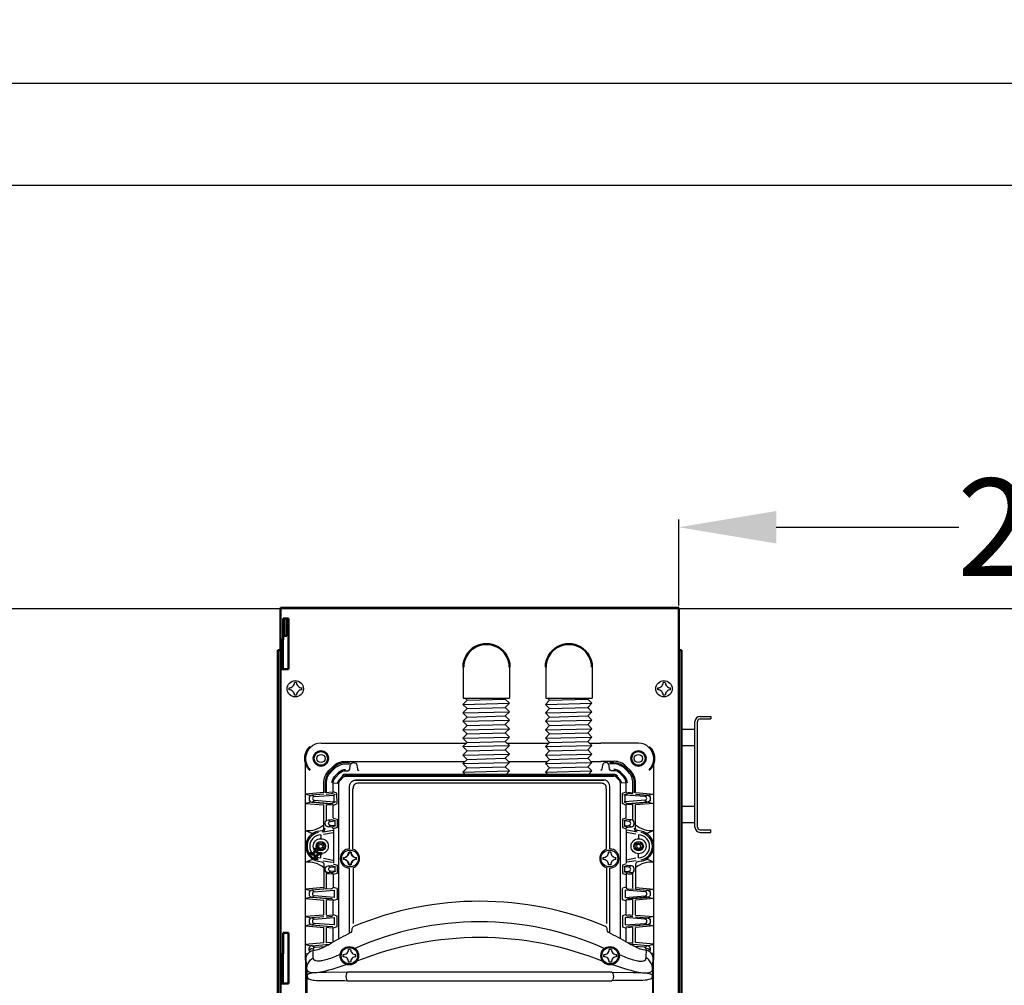
# Model space of a CAD drawing. Extents: x -18 to 214, y -58 to 132.
# Drawn here: x 167 to 191, y 20 to 43 of the extents above; entities that cross this region are included whole.
import ezdxf

# ---------------------------------------------------------------- set-up
doc = ezdxf.new("R2010")
doc.units = 0
doc.header["$LTSCALE"] = 0.4
doc.header["$MEASUREMENT"] = 0
doc.layers.add('ANSI_IV_VISIBLE_EDGES_1', color=7, linetype='Continuous')
doc.layers.add('Visible (ANSI)', color=7, linetype='Continuous', lineweight=50)
doc.styles.get("Standard").update_dxf_attribs({"font": 'TAHOMA.TTF'})
doc.dimstyles.get("Standard").update_dxf_attribs({"dimtxt": 0.18, "dimasz": 0.18, "dimexe": 0.18, "dimexo": 0.0625, "dimgap": 0.09, "dimtad": 0, "dimtih": 1, "dimtoh": 1, "dimdec": 4, "dimzin": 0, "dimdsep": 46, "dimtxsty": 'Standard', "dimcen": 0.09, "dimadec": 0, "dimazin": 0, "dimtfac": 1, "dimtdec": 4, "dimtofl": 0, "dimtmove": 0, "dimatfit": 3, "dimfxl": 0, "dimtolj": 1, "dimtzin": 0, "dimarcsym": 0})

# ---------------------------------------------------------------- blocks, each defined once
blk = doc.blocks.new('*D12')
at = {"color": 0, "lineweight": -2}
for p, q in [((47.318, 38.866), (47.318, 41.389)), ((49.618, 41.209), (121.087, 41.209)), ((201.884, 41.209), (130.415, 41.209)), ((204.184, 38.866), (204.184, 41.389))]:
    blk.add_line(p, q, dxfattribs=at)
at = {"color": 0}
for points in [[(49.618, 41.592), (49.618, 40.825), (47.318, 41.209)], [(201.884, 41.592), (201.884, 40.825), (204.184, 41.209)]]:
    blk.add_solid(points, dxfattribs=at)
at = {"layer": 'Defpoints', "color": 0}
for p in [(204.184, 41.209), (47.318, 38.804), (204.184, 38.804)]:
    blk.add_point(p, dxfattribs=at)
at = {"color": 0, "insert": (125.751, 41.209), "char_height": 2.3048, "attachment_point": 5}
blk.add_mtext('\\A1;156.87', dxfattribs=at)
blk = doc.blocks.new('*D13')
at = {"color": 0, "lineweight": -2}
for p, q in [((182.959, 28.876), (182.959, 30.902)), ((185.259, 30.722), (189.576, 30.722)), ((201.659, 30.722), (197.341, 30.722)), ((203.959, 28.876), (203.959, 30.902))]:
    blk.add_line(p, q, dxfattribs=at)
at = {"color": 0}
for points in [[(185.259, 31.106), (185.259, 30.339), (182.959, 30.722)], [(201.659, 31.106), (201.659, 30.339), (203.959, 30.722)]]:
    blk.add_solid(points, dxfattribs=at)
at = {"layer": 'Defpoints', "color": 0}
for p in [(182.959, 30.722), (182.959, 28.814), (203.959, 28.814)]:
    blk.add_point(p, dxfattribs=at)
at = {"color": 0, "insert": (193.459, 30.722), "char_height": 2.3048, "attachment_point": 5}
blk.add_mtext('\\A1;21.00', dxfattribs=at)

msp = doc.modelspace()

# ---------------------------------------------------------------- linework, layer by layer
for p, q in [((177.868, 27.412), (177.868, 26.686)), ((178.963, 27.412), (178.963, 26.686)), ((179.814, 27.412), (179.814, 26.686)), ((180.91, 27.412), (180.91, 26.686)), ((173.93, 27.053), (173.88, 27.053)), ((182.64, 27.053), (182.59, 27.053)), ((173.755, 26.878), (173.755, 26.928)), ((173.93, 26.753), (173.88, 26.753)), ((174.055, 26.878), (174.055, 26.928)), ((182.465, 26.878), (182.465, 26.928)), ((182.64, 26.753), (182.59, 26.753)), ((182.765, 26.878), (182.765, 26.928)), ((177.859, 26.536), (178.959, 26.561)), ((177.868, 26.686), (178.963, 26.686)), ((177.959, 26.636), (178.859, 26.661)), ((179.806, 26.536), (180.906, 26.561)), ((179.814, 26.686), (180.91, 26.686)), ((179.906, 26.636), (180.806, 26.661)), ((177.859, 26.336), (178.959, 26.361)), ((177.959, 26.436), (178.859, 26.461)), ((179.806, 26.336), (180.906, 26.361)), ((179.906, 26.436), (180.806, 26.461)), ((177.859, 26.136), (178.959, 26.161)), ((177.959, 26.236), (178.859, 26.261)), ((177.959, 26.036), (178.859, 26.061)), ((179.806, 26.136), (180.906, 26.161)), ((179.906, 26.236), (180.806, 26.261)), ((179.906, 26.036), (180.806, 26.061)), ((183.341, 23.629), (183.341, 26.13)), ((183.401, 23.629), (183.401, 26.13)), ((183.461, 26.25), (183.716, 26.25)), ((183.461, 26.19), (183.716, 26.19)), ((183.716, 26.25), (183.716, 26.19)), ((177.859, 25.936), (178.959, 25.961)), ((177.959, 25.836), (178.859, 25.861)), ((179.806, 25.936), (180.906, 25.961)), ((179.906, 25.836), (180.806, 25.861)), ((183.021, 25.946), (183.337, 25.946)), ((174.509, 25.622), (175.397, 25.622)), ((175.397, 25.622), (177.945, 25.622)), ((177.859, 25.736), (178.959, 25.761)), ((177.959, 25.636), (178.859, 25.661)), ((178.898, 25.622), (179.892, 25.622)), ((179.806, 25.736), (180.906, 25.761)), ((179.906, 25.636), (180.806, 25.661)), ((180.845, 25.622), (181.113, 25.622)), ((182.001, 25.622), (181.113, 25.622)), ((177.859, 25.536), (178.959, 25.561)), ((177.859, 25.336), (178.959, 25.361)), ((177.959, 25.436), (178.859, 25.461)), ((179.806, 25.536), (180.906, 25.561)), ((179.806, 25.336), (180.906, 25.361)), ((179.906, 25.436), (180.806, 25.461)), ((183.021, 25.564), (183.337, 25.564)), ((174.141, 20.486), (174.141, 25.276)), ((175.084, 25.188), (175.397, 25.188)), ((175.397, 25.188), (177.911, 25.188)), ((177.859, 25.136), (178.959, 25.161)), ((177.959, 25.236), (178.859, 25.261)), ((178.933, 25.188), (179.857, 25.188)), ((179.806, 25.136), (180.906, 25.161)), ((179.906, 25.236), (180.806, 25.261)), ((180.879, 25.188), (181.113, 25.188)), ((181.427, 25.188), (181.113, 25.188)), ((182.369, 20.486), (182.369, 25.276)), ((177.859, 24.936), (178.959, 24.961)), ((177.959, 25.036), (178.859, 25.061)), ((179.806, 24.936), (180.906, 24.961)), ((179.906, 25.036), (180.806, 25.061)), ((181.129, 24.67), (175.377, 24.67)), ((174.574, 24.454), (174.14, 24.416)), ((174.849, 24.394), (174.759, 24.428)), ((175.262, 23.11), (175.262, 24.549)), ((181.249, 23.11), (181.249, 24.549)), ((181.661, 24.394), (181.751, 24.428)), ((181.936, 24.454), (182.37, 24.416)), ((174.14, 24.416), (174.272, 24.385)), ((174.272, 24.227), (174.14, 24.196)), ((174.14, 24.196), (174.574, 24.159)), ((174.348, 24.356), (174.82, 24.393)), ((174.348, 24.269), (174.821, 24.232)), ((174.847, 24.23), (174.758, 24.185)), ((174.821, 24.232), (174.821, 24.393)), ((181.663, 24.23), (181.752, 24.185)), ((181.689, 24.232), (181.689, 24.393)), ((182.163, 24.269), (181.689, 24.232)), ((182.163, 24.356), (181.69, 24.393)), ((182.37, 24.196), (181.936, 24.159)), ((182.37, 24.416), (182.238, 24.385)), ((182.238, 24.227), (182.37, 24.196)), ((174.574, 23.804), (174.574, 24.157)), ((174.634, 23.807), (174.634, 24.172)), ((174.634, 24.168), (174.757, 24.157)), ((181.876, 24.168), (181.754, 24.157)), ((181.876, 23.807), (181.876, 24.172)), ((181.936, 23.804), (181.936, 24.157)), ((183.021, 24.128), (183.337, 24.128)), ((183.021, 23.746), (183.337, 23.746)), ((174.141, 23.555), (174.342, 23.467)), ((174.562, 23.522), (174.782, 23.56)), ((174.564, 23.464), (174.794, 23.508)), ((174.85, 23.667), (174.759, 23.635)), ((174.798, 23.574), (174.798, 22.79)), ((181.66, 23.667), (181.751, 23.635)), ((181.712, 23.574), (181.712, 22.79)), ((181.947, 23.464), (181.716, 23.508)), ((181.949, 23.522), (181.728, 23.56)), ((182.369, 23.555), (182.168, 23.467)), ((183.461, 23.569), (183.716, 23.569)), ((183.461, 23.509), (183.716, 23.509)), ((183.716, 23.509), (183.716, 23.569)), ((174.504, 23.451), (174.504, 23.363)), ((182.006, 23.451), (182.006, 23.363)), ((175.16, 23.042), (175.21, 23.042)), ((175.219, 23.042), (175.169, 23.042)), ((181.35, 23.042), (181.3, 23.042)), ((174.144, 22.807), (174.342, 22.895)), ((174.504, 22.91), (174.504, 23.001)), ((174.558, 22.84), (174.78, 22.804)), ((174.566, 22.9), (174.786, 22.856)), ((175.035, 22.867), (175.035, 22.917)), ((175.044, 22.867), (175.044, 22.917)), ((175.335, 22.867), (175.335, 22.917)), ((175.344, 22.867), (175.344, 22.917)), ((181.175, 22.867), (181.175, 22.917)), ((181.475, 22.867), (181.475, 22.917)), ((181.945, 22.9), (181.724, 22.856)), ((181.953, 22.84), (181.73, 22.804)), ((182.006, 22.91), (182.006, 23.001)), ((182.367, 22.807), (182.168, 22.895)), ((174.85, 22.582), (174.759, 22.55)), ((175.16, 22.742), (175.21, 22.742)), ((175.219, 22.742), (175.169, 22.742)), ((175.263, 22.676), (175.263, 21.359)), ((181.247, 22.676), (181.247, 21.359)), ((181.35, 22.742), (181.3, 22.742)), ((181.66, 22.582), (181.751, 22.55)), ((174.634, 22.193), (174.634, 22.529)), ((181.876, 22.193), (181.876, 22.529)), ((174.574, 22.205), (174.14, 22.167)), ((174.14, 22.167), (174.272, 22.136)), ((174.348, 22.107), (174.82, 22.144)), ((174.795, 22.218), (174.883, 22.187)), ((174.819, 22.144), (174.819, 21.969)), ((174.888, 22.186), (174.888, 21.926)), ((181.622, 22.186), (181.622, 21.926)), ((181.715, 22.218), (181.627, 22.187)), ((182.163, 22.107), (181.69, 22.144)), ((181.691, 22.144), (181.691, 21.969)), ((181.936, 22.205), (182.37, 22.167)), ((182.37, 22.167), (182.238, 22.136)), ((174.272, 21.978), (174.14, 21.947)), ((174.14, 21.947), (174.574, 21.909)), ((174.819, 21.969), (174.347, 22.007)), ((174.574, 21.555), (174.574, 21.908)), ((174.634, 21.558), (174.634, 21.923)), ((174.634, 21.919), (174.757, 21.908)), ((174.888, 21.926), (174.8, 21.896)), ((181.622, 21.926), (181.71, 21.896)), ((181.691, 21.969), (182.163, 22.007)), ((181.876, 21.919), (181.754, 21.908)), ((181.876, 21.558), (181.876, 21.923)), ((182.37, 21.947), (181.936, 21.909)), ((181.936, 21.555), (181.936, 21.908)), ((182.238, 21.978), (182.37, 21.947)), ((174.574, 21.555), (174.14, 21.517)), ((174.14, 21.517), (174.272, 21.486)), ((174.348, 21.457), (174.82, 21.494)), ((174.635, 21.547), (174.757, 21.558)), ((174.796, 21.568), (174.884, 21.537)), ((174.82, 21.494), (174.82, 21.32)), ((174.884, 21.537), (174.884, 21.277)), ((181.714, 21.568), (181.626, 21.537)), ((181.626, 21.537), (181.626, 21.277)), ((182.163, 21.457), (181.69, 21.494)), ((181.69, 21.494), (181.69, 21.32)), ((181.875, 21.547), (181.754, 21.558)), ((181.936, 21.555), (182.37, 21.517)), ((182.37, 21.517), (182.238, 21.486)), ((174.272, 21.328), (174.14, 21.297)), ((174.14, 21.297), (174.574, 21.259)), ((174.82, 21.32), (174.348, 21.357)), ((174.574, 20.904), (174.574, 21.257)), ((174.634, 21.267), (174.757, 21.256)), ((174.634, 20.898), (174.634, 21.263)), ((174.884, 21.277), (174.796, 21.246)), ((181.626, 21.277), (181.714, 21.246)), ((181.69, 21.32), (182.163, 21.357)), ((181.876, 21.267), (181.754, 21.256)), ((181.876, 20.898), (181.876, 21.263)), ((182.37, 21.297), (181.936, 21.259)), ((181.936, 20.904), (181.936, 21.257)), ((182.238, 21.328), (182.37, 21.297)), ((174.137, 20.856), (174.269, 20.826)), ((174.142, 20.866), (174.574, 20.904)), ((174.36, 20.792), (174.593, 20.81)), ((174.758, 20.91), (174.634, 20.898)), ((175.206, 20.744), (175.156, 20.744)), ((181.366, 20.744), (181.316, 20.744)), ((181.752, 20.91), (181.876, 20.898)), ((182.15, 20.792), (181.917, 20.81)), ((182.368, 20.866), (181.936, 20.904)), ((182.373, 20.856), (182.241, 20.826)), ((174.138, 20.637), (174.203, 20.653)), ((174.152, 10.718), (174.152, 20.512)), ((175.031, 20.569), (175.031, 20.619)), ((175.331, 20.569), (175.331, 20.619)), ((181.191, 20.569), (181.191, 20.619)), ((181.491, 20.569), (181.491, 20.619)), ((182.372, 20.637), (182.307, 20.653)), ((182.358, 10.718), (182.358, 20.512)), ((174.17, 20.272), (174.17, 10.805)), ((175.206, 20.444), (175.156, 20.444)), ((181.366, 20.444), (181.316, 20.444)), ((182.34, 20.272), (182.34, 10.805)), ((181.375, 20.203), (175.131, 20.203)), ((175.13, 20.002), (181.377, 20.003))]:
    msp.add_line(p, q)
for points in [[(47.318, 28.804), (204.184, 28.804), (204.184, 38.804), (47.318, 38.804)], [(174.54, 23.149), (174.49, 23.132), (174.451, 23.166), (174.461, 23.217), (174.511, 23.234), (174.55, 23.2)], [(181.97, 23.149), (182.02, 23.132), (182.059, 23.166), (182.049, 23.217), (181.999, 23.234), (181.96, 23.2)]]:
    msp.add_lwpolyline(points, close=True)
for points in [[(177.909, 26.686), (177.959, 26.636), (177.859, 26.536), (177.959, 26.436), (177.859, 26.336), (177.959, 26.236), (177.859, 26.136), (177.959, 26.036), (177.859, 25.936), (177.959, 25.836), (177.859, 25.736), (177.959, 25.636), (177.859, 25.536), (177.959, 25.436), (177.859, 25.336), (177.959, 25.236), (177.859, 25.136), (177.959, 25.036), (177.859, 24.936), (177.915, 24.881)], [(178.884, 26.686), (178.859, 26.661), (178.959, 26.561), (178.859, 26.461), (178.959, 26.361), (178.859, 26.261), (178.959, 26.161), (178.859, 26.061), (178.959, 25.961), (178.859, 25.861), (178.959, 25.761), (178.859, 25.661), (178.959, 25.561), (178.859, 25.461), (178.959, 25.361), (178.859, 25.261), (178.959, 25.161), (178.859, 25.061), (178.959, 24.961), (178.879, 24.881)], [(179.856, 26.686), (179.906, 26.636), (179.806, 26.536), (179.906, 26.436), (179.806, 26.336), (179.906, 26.236), (179.806, 26.136), (179.906, 26.036), (179.806, 25.936), (179.906, 25.836), (179.806, 25.736), (179.906, 25.636), (179.806, 25.536), (179.906, 25.436), (179.806, 25.336), (179.906, 25.236), (179.806, 25.136), (179.906, 25.036), (179.806, 24.936), (179.861, 24.881)], [(180.831, 26.686), (180.806, 26.661), (180.906, 26.561), (180.806, 26.461), (180.906, 26.361), (180.806, 26.261), (180.906, 26.161), (180.806, 26.061), (180.906, 25.961), (180.806, 25.861), (180.906, 25.761), (180.806, 25.661), (180.906, 25.561), (180.806, 25.461), (180.906, 25.361), (180.806, 25.261), (180.906, 25.161), (180.806, 25.061), (180.906, 24.961), (180.825, 24.881)], [(174.796, 24.146), (174.885, 24.191), (174.884, 24.435), (174.796, 24.465)], [(181.714, 24.146), (181.625, 24.191), (181.626, 24.435), (181.714, 24.465)], [(175.182, 21.134), (175.182, 22.655), (175.182, 22.664)], [(181.328, 21.134), (181.328, 22.655), (181.328, 22.664)], [(174.294, 20.83), (174.698, 20.864)], [(182.216, 20.83), (181.812, 20.864)]]:
    msp.add_lwpolyline(points)
for points in [[(174.574, 24.454), (174.574, 24.681, -0.199724), (174.694, 24.97), (174.793, 25.07, -0.200107), (175.082, 25.19, -1.291504)], [(174.758, 24.459), (174.635, 24.446), (174.636, 24.677, -0.192998), (174.739, 24.93), (174.833, 25.024, -0.199526), (175.086, 25.128), (175.175, 25.128), (175.175, 25.158), (175.086, 25.158, 0.198774), (174.812, 25.045), (174.718, 24.951, 0.200331), (174.605, 24.677), (174.605, 24.441)], [(174.632, 24.415), (174.751, 24.427, 0.313549), (174.797, 24.466), (174.797, 24.677, -0.198919), (174.854, 24.815), (174.947, 24.91, -0.205629), (175.086, 24.967), (175.147, 24.967, 0.401541), (175.185, 25.004), (175.196, 25.09, -0.845175), (175.355, 25.097), (175.369, 25.001, 0.324636), (175.399, 24.97, -0.841118)], [(181.878, 24.415), (181.759, 24.427, -0.313549), (181.714, 24.466), (181.714, 24.677, 0.198919), (181.657, 24.815), (181.563, 24.91, 0.205629), (181.424, 24.967), (181.363, 24.967, -0.401541), (181.325, 25.004), (181.314, 25.09, 0.845175), (181.155, 25.097), (181.141, 25.001, -0.324636), (181.111, 24.97, 0.841118)], [(181.752, 24.459), (181.875, 24.446), (181.874, 24.677, 0.192998), (181.771, 24.93), (181.677, 25.024, 0.199526), (181.424, 25.128), (181.335, 25.128), (181.335, 25.158), (181.424, 25.158, -0.198774), (181.698, 25.045), (181.792, 24.951, -0.200331), (181.905, 24.677), (181.905, 24.441)], [(181.936, 24.454), (181.936, 24.681, 0.199724), (181.816, 24.97), (181.717, 25.07, 0.200107), (181.428, 25.19, 1.291504)], [(174.767, 24.681, -0.16523), (174.825, 24.832), (174.926, 24.931, -0.185057), (175.088, 24.999, 0.295413)], [(181.744, 24.681, 0.16523), (181.685, 24.832), (181.584, 24.931, 0.185057), (181.422, 24.999, -0.295413)], [(174.796, 24.678), (174.897, 24.676), (174.925, 24.745), (175.023, 24.843, -0.190963), (175.086, 24.87, -0.587216)], [(174.93, 21.005), (174.93, 24.664, -0.144484), (174.949, 24.728), (175.033, 24.812, -0.175353), (175.088, 24.838), (181.422, 24.838)], [(181.499, 24.848, 0.195152), (181.424, 24.881), (175.084, 24.881, 0.159377), (175.003, 24.854, 1.528521)], [(175.011, 24.848, -0.195152), (175.086, 24.881), (181.426, 24.881, -0.159377), (181.507, 24.854, -1.528521)], [(181.58, 21.005), (181.58, 24.664, 0.144484), (181.562, 24.728), (181.478, 24.812, 0.175353), (181.422, 24.838), (175.088, 24.838)], [(175.182, 23.12), (175.182, 24.599, -0.44965), (175.349, 24.747), (181.188, 24.747)], [(181.328, 23.12), (181.328, 24.599, 0.44965), (181.162, 24.747), (175.322, 24.747)], [(181.714, 24.678), (181.613, 24.676), (181.585, 24.745), (181.487, 24.843, 0.190963), (181.424, 24.87, 0.587216)], [(174.573, 24.415), (174.291, 24.39, 0.393321), (174.224, 24.315), (174.224, 24.297, 0.389308), (174.292, 24.223), (174.756, 24.185)], [(174.293, 24.389, -0.116429), (174.32, 24.373, 0.116151), (174.348, 24.356, -0.474497)], [(174.293, 24.223, 0.116429), (174.32, 24.239, -0.116151), (174.348, 24.256, 0.474497)], [(174.795, 23.854), (174.795, 24.146, 0.407053), (174.758, 24.184), (174.295, 24.222)], [(181.715, 23.854), (181.715, 24.146, -0.407053), (181.752, 24.184), (182.215, 24.222)], [(181.937, 24.415), (182.219, 24.39, -0.393321), (182.286, 24.315), (182.286, 24.297, -0.389308), (182.219, 24.223), (181.754, 24.185)], [(182.217, 24.389, 0.116429), (182.191, 24.373, -0.116151), (182.162, 24.356, 0.474497)], [(182.217, 24.223, -0.116429), (182.191, 24.239, 0.116151), (182.162, 24.256, -0.474497)], [(174.443, 23.536), (174.526, 23.55, 0.362025), (174.574, 23.605), (174.574, 23.804)], [(174.797, 23.849), (174.885, 23.819), (174.885, 23.624), (174.795, 23.595, 0.413348), (174.758, 23.635), (174.667, 23.643, -0.38827), (174.606, 23.709), (174.606, 23.729, -0.375796), (174.672, 23.804), (174.758, 23.811), (174.848, 23.78)], [(174.674, 23.803, -0.117611), (174.705, 23.785, 0.141379), (174.732, 23.771, -0.615812)], [(174.832, 23.667), (174.73, 23.675, -0.923122), (174.73, 23.77), (174.832, 23.779), (174.832, 23.667)], [(181.714, 23.849), (181.625, 23.819), (181.625, 23.624), (181.715, 23.595, -0.413348), (181.752, 23.635), (181.843, 23.643, 0.38827), (181.904, 23.709), (181.904, 23.729, 0.375796), (181.838, 23.804), (181.752, 23.811), (181.662, 23.78)], [(181.678, 23.667), (181.78, 23.675, 0.923122), (181.78, 23.77), (181.678, 23.779), (181.678, 23.667)], [(181.836, 23.803, 0.117611), (181.805, 23.785, -0.141379), (181.778, 23.771, 0.615812)], [(182.068, 23.536), (181.984, 23.55, -0.362025), (181.936, 23.605), (181.936, 23.804)], [(174.674, 23.642, 0.117611), (174.705, 23.66, -0.141379), (174.732, 23.674, 0.615812)], [(181.836, 23.642, -0.117611), (181.805, 23.66, 0.141379), (181.778, 23.674, -0.615812)], [(174.441, 22.828), (174.523, 22.813, -0.348712), (174.574, 22.755), (174.574, 22.167)], [(182.069, 22.828), (181.987, 22.813, 0.348712), (181.936, 22.755), (181.936, 22.167)], [(174.797, 22.765), (174.885, 22.734), (174.885, 22.54), (174.795, 22.511, 0.413348), (174.758, 22.55), (174.667, 22.558, -0.38827), (174.606, 22.624), (174.606, 22.644, -0.375796), (174.672, 22.719), (174.758, 22.727), (174.848, 22.695)], [(174.76, 22.52), (174.665, 22.529, -0.233214), (174.627, 22.552, -0.149893), (174.608, 22.623, -6.671415)], [(174.674, 22.719, -0.117611), (174.705, 22.701, 0.141379), (174.732, 22.686, -0.615812)], [(174.674, 22.557, 0.117611), (174.705, 22.575, -0.141379), (174.732, 22.59, 0.615812)], [(174.832, 22.582), (174.73, 22.59, -0.923122), (174.73, 22.686), (174.832, 22.694), (174.832, 22.582)], [(181.714, 22.765), (181.625, 22.734), (181.625, 22.54), (181.715, 22.511, -0.413348), (181.752, 22.55), (181.843, 22.558, 0.38827), (181.904, 22.624), (181.904, 22.644, 0.375796), (181.838, 22.719), (181.752, 22.727), (181.662, 22.695)], [(181.678, 22.582), (181.78, 22.59, 0.923122), (181.78, 22.686), (181.678, 22.694), (181.678, 22.582)], [(181.751, 22.52), (181.845, 22.529, 0.233214), (181.883, 22.552, 0.149893), (181.902, 22.623, 6.671415)], [(181.836, 22.719, 0.117611), (181.805, 22.701, -0.141379), (181.778, 22.686, 0.615812)], [(181.836, 22.557, -0.117611), (181.805, 22.575, 0.141379), (181.778, 22.59, -0.615812)], [(174.795, 22.51), (174.795, 22.218, -0.348146), (174.762, 22.177), (174.605, 22.165)], [(181.715, 22.51), (181.715, 22.218, 0.348146), (181.748, 22.177), (181.906, 22.165)], [(174.573, 22.166), (174.291, 22.14, 0.393321), (174.224, 22.066), (174.224, 22.048, 0.389308), (174.292, 21.974), (174.756, 21.936)], [(174.293, 22.14, -0.116429), (174.32, 22.124, 0.116151), (174.348, 22.107, -0.474497)], [(181.937, 22.166), (182.219, 22.14, -0.393321), (182.286, 22.066), (182.286, 22.048, -0.389308), (182.219, 21.974), (181.754, 21.936)], [(182.217, 22.14, 0.116429), (182.191, 22.124, -0.116151), (182.162, 22.107, 0.474497)], [(174.293, 21.974, 0.116429), (174.32, 21.99, -0.116151), (174.348, 22.007, 0.474497)], [(174.635, 21.516), (174.761, 21.528, 0.38936), (174.795, 21.566), (174.795, 21.897, 0.407053), (174.758, 21.935), (174.295, 21.973)], [(181.875, 21.516), (181.75, 21.528, -0.38936), (181.715, 21.566), (181.715, 21.897, -0.407053), (181.752, 21.935), (182.215, 21.973)], [(182.217, 21.974, -0.116429), (182.191, 21.99, 0.116151), (182.162, 22.007, -0.474497)], [(174.573, 21.516), (174.291, 21.49, 0.393321), (174.224, 21.415), (174.224, 21.397, 0.389308), (174.292, 21.324), (174.756, 21.286)], [(174.293, 21.49, -0.116429), (174.32, 21.474, 0.116151), (174.348, 21.457, -0.474497)], [(181.937, 21.516), (182.219, 21.49, -0.393321), (182.286, 21.415), (182.286, 21.397, -0.389308), (182.219, 21.324), (181.754, 21.286)], [(182.217, 21.49, 0.116429), (182.191, 21.474, -0.116151), (182.162, 21.457, 0.474497)], [(174.17, 20.288), (174.157, 20.499, -0.430696), (174.356, 20.726, 0.097044), (174.497, 20.764, -0.005297), (174.656, 20.841, 0.035582), (174.757, 20.897, -0.009409), (175.206, 21.142, 0.21294), (175.234, 21.171, 0.065014), (175.245, 21.238, -0.22536), (175.288, 21.291, -0.219424)], [(174.293, 21.324, 0.116429), (174.32, 21.339, -0.116151), (174.348, 21.356, 0.474497)], [(174.795, 20.918), (174.795, 21.245, 0.402834), (174.756, 21.286, 1.858315)], [(182.34, 20.288), (182.353, 20.499, 0.430696), (182.154, 20.726, -0.097044), (182.013, 20.764, 0.005297), (181.854, 20.841, -0.035582), (181.753, 20.897, 0.009409), (181.304, 21.142, -0.21294), (181.276, 21.171, -0.065014), (181.265, 21.238, 0.22536), (181.223, 21.291, 0.219424)], [(181.715, 20.918), (181.715, 21.245, -0.402834), (181.755, 21.286, -1.858315)], [(182.217, 21.324, -0.116429), (182.191, 21.339, 0.116151), (182.162, 21.356, -0.474497)], [(174.959, 20.62, -0.029409), (174.652, 20.505, -0.033779), (174.529, 20.473, -0.039618), (174.446, 20.464, -0.070853), (174.386, 20.471, -0.137576), (174.339, 20.498, -0.179185), (174.322, 20.546, -0.008321), (174.317, 20.717, -2.344471)], [(181.551, 20.62, 0.029409), (181.858, 20.505, 0.033779), (181.981, 20.473, 0.039618), (182.065, 20.464, 0.070853), (182.124, 20.471, 0.137576), (182.171, 20.498, 0.179185), (182.188, 20.546, 0.008321), (182.193, 20.717, 2.344471)], [(175.118, 20.384, -0.030345), (174.539, 20.215, -0.036827), (174.362, 20.189, -0.035255), (174.273, 20.193, -0.069081), (174.225, 20.204, -0.149474), (174.181, 20.239, -0.139525), (174.17, 20.275, -0.034929), (174.174, 20.322, -0.04604), (174.188, 20.375, -0.094284), (174.241, 20.472, -0.086065), (174.322, 20.546, -1.866314)], [(181.393, 20.384, 0.030345), (181.971, 20.215, 0.036827), (182.148, 20.189, 0.035255), (182.237, 20.193, 0.069081), (182.285, 20.204, 0.149474), (182.33, 20.239, 0.139525), (182.34, 20.275, 0.034929), (182.336, 20.322, 0.04604), (182.323, 20.375, 0.094284), (182.269, 20.472, 0.086065), (182.189, 20.546, 1.866314)], [(175.131, 20.203), (174.63, 20.2, 0.012496), (174.396, 20.193, 0.020393), (174.29, 20.183, 0.043649), (174.23, 20.169, 0.089051), (174.197, 20.152, 0.225949), (174.178, 20.105, 0.105668), (174.185, 20.07, 0.191877), (174.231, 20.036, 0.033438), (174.347, 20.014, 0.020281), (174.566, 20.007, -0.005668), (175.131, 20.003, -5.083885)], [(181.379, 20.203), (181.881, 20.2, -0.012496), (182.114, 20.193, -0.020393), (182.221, 20.183, -0.043649), (182.28, 20.169, -0.089051), (182.313, 20.152, -0.225949), (182.332, 20.105, -0.105668), (182.325, 20.07, -0.191877), (182.28, 20.036, -0.033438), (182.163, 20.014, -0.020281), (181.944, 20.007, 0.005668), (181.38, 20.003, 5.083885)]]:
    msp.add_lwpolyline(points, format="xyb")
for centre, radius in [((173.899, 26.904), 0.193), ((182.609, 26.904), 0.193), ((174.507, 25.257), 0.161), ((174.507, 25.257), 0.0967), ((182.004, 25.257), 0.161), ((182.004, 25.257), 0.0967), ((174.502, 23.183), 0.177), ((174.501, 23.182), 0.112), ((174.5, 23.182), 0.0802), ((182.008, 23.183), 0.177), ((182.009, 23.182), 0.112), ((182.01, 23.182), 0.0802), ((175.191, 22.892), 0.198), ((181.319, 22.892), 0.198), ((175.176, 20.594), 0.218), ((175.176, 20.594), 0.193), ((181.335, 20.594), 0.218), ((181.335, 20.594), 0.193)]:
    msp.add_circle(centre, radius)
for centre, radius, start, end in [((173.757, 27.051), 0.123, 268.9771, 1.0229), ((174.052, 27.051), 0.123, 178.9771, 271.0229), ((182.467, 27.051), 0.123, 268.9771, 1.0229), ((182.762, 27.051), 0.123, 178.9771, 271.0229), ((173.757, 26.756), 0.123, 358.9771, 91.0229), ((174.052, 26.756), 0.123, 88.9771, 181.0229), ((182.467, 26.756), 0.123, 358.9771, 91.0229), ((182.762, 26.756), 0.123, 88.9771, 181.0229), ((183.461, 26.13), 0.12, 90, 180), ((183.461, 26.13), 0.06, 90, 180), ((174.513, 25.249), 0.372, 91.1816, 175.8858), ((181.997, 25.249), 0.372, 4.1142, 88.8184), ((175.376, 24.558), 0.112, 87.6863, 187.2087), ((181.135, 24.558), 0.112, 352.7913, 92.3137), ((174.353, 24.312), 0.044, 98.8814, 262.78), ((182.157, 24.312), 0.044, 277.22, 81.1186), ((174.198, 24.127), 0.576, 264.4822, 310.8192), ((174.506, 23.182), 0.36, 100.0694, 259.7407), ((174.504, 23.181), 0.328, 100.7409, 258.8762), ((174.521, 23.603), 0.0833, 278.8419, 5.4626), ((181.99, 23.603), 0.0833, 174.5374, 261.1581), ((182.313, 24.127), 0.576, 229.1808, 275.5178), ((182.006, 23.181), 0.328, 281.1238, 79.2591), ((182.005, 23.182), 0.36, 280.2593, 79.9306), ((183.461, 23.629), 0.12, 180, 270), ((183.461, 23.629), 0.06, 180, 270), ((174.509, 23.18), 0.269, 90.9802, 269.0198), ((182.001, 23.18), 0.269, 270.9802, 89.0198), ((175.189, 22.893), 0.229, 91.7582, 267.9175), ((175.037, 23.04), 0.123, 268.9771, 1.0229), ((175.047, 23.04), 0.123, 268.9771, 1.0229), ((175.333, 23.04), 0.123, 178.9771, 271.0229), ((175.342, 23.04), 0.123, 178.9771, 271.0229), ((175.189, 22.893), 0.229, 288.6813, 71.3566), ((181.321, 22.893), 0.229, 108.6434, 251.3187), ((181.177, 23.04), 0.123, 268.9771, 1.0229), ((181.321, 22.893), 0.229, 272.0825, 88.2418), ((181.473, 23.04), 0.123, 178.9771, 271.0229), ((174.207, 22.243), 0.564, 49.4833, 96.6001), ((175.037, 22.744), 0.123, 358.9771, 91.0229), ((175.047, 22.744), 0.123, 358.9771, 91.0229), ((175.333, 22.744), 0.123, 88.9771, 181.0229), ((175.342, 22.744), 0.123, 88.9771, 181.0229), ((181.177, 22.744), 0.123, 358.9771, 91.0229), ((181.473, 22.744), 0.123, 88.9771, 181.0229), ((182.303, 22.243), 0.564, 83.3999, 130.5167), ((174.355, 22.057), 0.0506, 100.1651, 261.2839), ((182.155, 22.057), 0.0506, 278.7161, 79.8349), ((178.253, 14.145), 7.736, 67.3653, 112.5291), ((174.355, 21.407), 0.0506, 100.1651, 261.2839), ((182.155, 21.407), 0.0506, 278.7161, 79.8349), ((178.252, 14.168), 7.227, 65.9419, 114.0531), ((178.255, 13.216), 7.807, 68.0742, 111.8692), ((174.302, 20.747), 0.0844, 95.3311, 224.6146), ((174.25, 20.848), 0.0966, 252.2326, 278.231), ((174.289, 20.614), 0.141, 76.8831, 100.408), ((174.242, 20.698), 0.14, 51.0251, 69.7982), ((174.365, 20.747), 0.046, 97.3118, 211.1936), ((174.393, 20.897), 0.11, 234.5663, 251.7915), ((175.034, 20.742), 0.123, 268.9771, 1.0229), ((175.329, 20.742), 0.123, 178.9771, 271.0229), ((181.193, 20.742), 0.123, 268.9771, 1.0229), ((181.488, 20.742), 0.123, 178.9771, 271.0229), ((182.117, 20.897), 0.11, 288.2085, 305.4337), ((182.145, 20.747), 0.046, 328.8064, 82.6882), ((182.268, 20.698), 0.14, 110.2018, 128.9749), ((182.221, 20.614), 0.141, 79.592, 103.1169), ((182.209, 20.747), 0.0844, 315.3854, 84.6689), ((182.26, 20.848), 0.0966, 261.769, 287.7674), ((175.034, 20.446), 0.123, 358.9771, 91.0229), ((175.329, 20.446), 0.123, 88.9771, 181.0229), ((181.193, 20.446), 0.123, 358.9771, 91.0229), ((181.488, 20.446), 0.123, 88.9771, 181.0229)]:
    msp.add_arc(centre, radius, start, end)
msp.add_ellipse((175.131, 20.103), major_axis=(-0.0003, 0.0996), ratio=0.347008, start_param=0, end_param=3.107768)
at = {"extrusion": (0, 0, -1)}
msp.add_ellipse((181.379, 20.103), major_axis=(0.0003, 0.0996), ratio=0.347008, start_param=0, end_param=3.107768, dxfattribs=at)
at = {"layer": 'ANSI_IV_VISIBLE_EDGES_1'}
for p, q in [((174.247, 22.975), (174.247, 23.034)), ((174.247, 23.034), (174.311, 23.034)), ((174.247, 23.034), (174.274, 23.007)), ((174.353, 23.076), (174.353, 23.14)), ((174.353, 23.14), (174.38, 23.113)), ((174.353, 23.14), (174.412, 23.14)), ((174.385, 23.113), (174.38, 23.113)), ((174.38, 23.113), (174.38, 23.076)), ((174.412, 23.14), (174.385, 23.113)), ((174.385, 23.076), (174.385, 23.113)), ((174.412, 23.14), (174.412, 23.076)), ((174.455, 23.034), (174.518, 23.034)), ((174.518, 23.034), (174.491, 23.007)), ((174.518, 23.034), (174.518, 22.975)), ((174.247, 22.975), (174.274, 23.002)), ((174.311, 22.975), (174.247, 22.975)), ((174.311, 23.007), (174.274, 23.007)), ((174.274, 23.007), (174.274, 23.002)), ((174.274, 23.002), (174.311, 23.002)), ((174.353, 22.869), (174.353, 22.932)), ((174.353, 22.869), (174.38, 22.896)), ((174.412, 22.869), (174.353, 22.869)), ((174.38, 22.932), (174.38, 22.896)), ((174.38, 22.896), (174.385, 22.896)), ((174.385, 22.896), (174.385, 22.932)), ((174.412, 22.869), (174.385, 22.896)), ((174.412, 22.932), (174.412, 22.869)), ((174.491, 23.007), (174.455, 23.007)), ((174.455, 23.002), (174.491, 23.002)), ((174.518, 22.975), (174.455, 22.975)), ((174.491, 23.002), (174.491, 23.007)), ((174.518, 22.975), (174.491, 23.002))]:
    msp.add_line(p, q, dxfattribs=at)
for centre, radius, start, end in [((174.311, 23.076), 0.0424, 270, 0), ((174.311, 23.076), 0.0694, 270, 0), ((174.455, 23.076), 0.0694, 180, 270), ((174.455, 23.076), 0.0424, 180, 270), ((174.311, 22.932), 0.0694, 0, 90), ((174.311, 22.932), 0.0424, 0, 90), ((174.455, 22.932), 0.0694, 90, 180), ((174.455, 22.932), 0.0424, 90, 180)]:
    msp.add_arc(centre, radius, start, end, dxfattribs=at)
at = {"layer": 'Visible (ANSI)'}
for p, q in [((173.549, 3.903), (173.549, 28.814)), ((173.549, 28.814), (182.959, 28.814)), ((173.549, 28.064), (173.549, 28.714)), ((174.306, 28.814), (182.201, 28.814)), ((182.959, 28.814), (182.959, 28.019)), ((182.959, 28.714), (182.959, 28.064)), ((173.612, 28.064), (173.612, 28.564)), ((173.638, 28.564), (173.612, 28.564)), ((173.638, 28.155), (173.638, 28.564)), ((173.638, 28.564), (173.737, 28.564)), ((173.697, 28.564), (173.697, 28.155)), ((173.737, 28.564), (173.737, 27.364)), ((173.697, 28.155), (173.638, 28.155)), ((173.549, 27.815), (173.549, 28.064)), ((173.612, 28.064), (173.549, 28.064)), ((173.608, 28.064), (173.608, 27.364)), ((182.959, 28.019), (182.959, 20.635)), ((173.486, 27.815), (173.486, 16)), ((173.549, 27.815), (173.486, 27.815)), ((173.549, 27.364), (173.549, 27.815)), ((182.959, 27.814), (183.022, 27.814)), ((183.022, 27.814), (183.022, 15.999)), ((173.549, 20.635), (173.549, 27.364)), ((173.549, 27.364), (173.638, 27.364)), ((173.737, 27.364), (173.638, 27.364)), ((182.959, 26.989), (182.959, 20.59)), ((173.612, 20.635), (173.612, 21.135)), ((173.638, 21.135), (173.612, 21.135)), ((173.638, 21.135), (173.737, 21.135)), ((173.737, 21.135), (173.737, 19.935)), ((173.549, 19.935), (173.549, 20.635)), ((173.612, 20.635), (173.549, 20.635)), ((173.608, 20.635), (173.608, 19.935)), ((182.959, 20.59), (182.959, 12.506)), ((173.549, 13.206), (173.549, 19.935)), ((173.549, 19.935), (173.638, 19.935)), ((173.549, 13.206), (173.549, 19.935)), ((173.549, 19.935), (173.638, 19.935)), ((173.737, 19.935), (173.638, 19.935))]:
    msp.add_line(p, q, dxfattribs=at)
for centre in [(174.504, 25.257), (182.004, 25.257)]:
    msp.add_circle(centre, 0.172, dxfattribs=at)
for centre, radius, start, end in [((178.415, 27.414), 0.546, 359.7467, 180.2713), ((180.361, 27.415), 0.546, 359.7467, 180.2713), ((174.504, 25.257), 0.375, 132.8436, 227.1564), ((182.004, 25.257), 0.375, 312.8436, 47.1564)]:
    msp.add_arc(centre, radius, start, end, dxfattribs=at)

# ---------------------------------------------------------------- dimensions: what is measured, and where the dimension line sits
dim = msp.add_linear_dim(base=(204.184, 41.209), p1=(47.318, 38.804), p2=(204.184, 38.804), dimstyle='Standard', override={"dimtxt": 2.3048, "dimasz": 2.3, "dimdec": 2, "dimtdec": 2})
dim.commit()
dim.dimension.update_dxf_attribs({"geometry": '*D12', "text_midpoint": (125.751, 41.209), "dimtype": 160})
dim = msp.add_linear_dim(base=(182.959, 30.722), p1=(203.959, 28.814), p2=(182.959, 28.814), dimstyle='Standard', override={"dimtxt": 2.3048, "dimasz": 2.3, "dimdec": 2, "dimtdec": 2})
dim.commit()
dim.dimension.update_dxf_attribs({"geometry": '*D13', "text_midpoint": (193.459, 30.722)})

doc.saveas('drawing.dxf')
